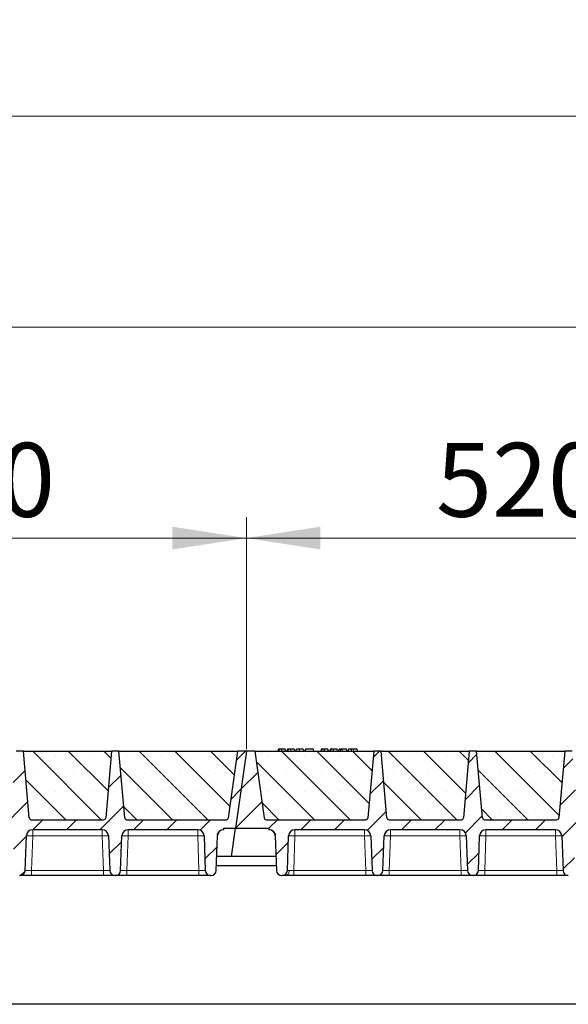
# Model space of a CAD drawing. Units: millimetres. Extents: x 0 to 420, y 0 to 297.
# Drawn here: x 280 to 306, y 216 to 262 of the extents above; entities that cross this region are included whole.
import ezdxf

# ---------------------------------------------------------------- set-up
doc = ezdxf.new("R2010")
doc.units = ezdxf.units.MM
doc.styles.add('SLDTEXTSTYLE0', font='TXT', dxfattribs={"width": 0.605})
doc.dimstyles.new('SLDDIMSTYLE0', dxfattribs={"dimtxt": 3.5, "dimasz": 3.5, "dimexe": 0, "dimexo": 0.0625, "dimgap": 0.875, "dimtad": 1, "dimlfac": 20, "dimrnd": 1e-09, "dimzin": 12, "dimdsep": 46, "dimtxsty": 'SLDTEXTSTYLE0', "dimsah": 1, "dimcen": 0.09, "dimadec": 0, "dimazin": 3, "dimtfac": 1, "dimtdec": 3, "dimtofl": 0, "dimtmove": 0, "dimatfit": 3, "dimfxl": 1, "dimfrac": 2, "dimtolj": 1, "dimtzin": 12, "dimarcsym": 0})
pattern_1 = [(45, (0, 0), (-0.79375, 0.79375), [])]

# ---------------------------------------------------------------- blocks, each defined once
blk = doc.blocks.new('_D_4')
at = {"color": 7, "linetype": 'Continuous', "lineweight": 0}
for p, q in [((265.084, 227.647), (265.084, 238.647)), ((291.084, 227.647), (291.084, 238.647)), ((265.084, 237.647), (291.084, 237.647))]:
    blk.add_line(p, q, dxfattribs=at)
at = {"color": 7, "linetype": 'Continuous', "lineweight": 18}
for points in [[(265.084, 237.647), (268.584, 237.109), (268.584, 238.186)], [(291.084, 237.647), (287.584, 238.186), (287.584, 237.109)]]:
    blk.add_solid(points, dxfattribs=at)
at = {"color": 7, "linetype": 'Continuous', "lineweight": 18, "insert": (274.074, 242.159), "char_height": 3.5, "attachment_point": 1, "style": 'SLDTEXTSTYLE0'}
blk.add_mtext('520', dxfattribs=at)
blk = doc.blocks.new('_D_5')
at = {"color": 7, "linetype": 'Continuous', "lineweight": 0}
for p, q in [((291.084, 227.647), (291.084, 238.647)), ((317.084, 227.647), (317.084, 238.647)), ((291.084, 237.647), (317.084, 237.647))]:
    blk.add_line(p, q, dxfattribs=at)
at = {"color": 7, "linetype": 'Continuous', "lineweight": 18}
for points in [[(291.084, 237.647), (294.584, 237.109), (294.584, 238.186)], [(317.084, 237.647), (313.584, 238.186), (313.584, 237.109)]]:
    blk.add_solid(points, dxfattribs=at)
at = {"color": 7, "linetype": 'Continuous', "lineweight": 18, "insert": (300.074, 242.159), "char_height": 3.5, "attachment_point": 1, "style": 'SLDTEXTSTYLE0'}
blk.add_mtext('520', dxfattribs=at)
blk = doc.blocks.new('_D_8')
at = {"color": 7, "linetype": 'Continuous', "lineweight": 0}
for p, q in [((160.584, 227.647), (160.584, 248.647)), ((369.584, 227.647), (369.584, 248.647)), ((369.584, 247.647), (160.584, 247.647))]:
    blk.add_line(p, q, dxfattribs=at)
at = {"color": 7, "linetype": 'Continuous', "lineweight": 18}
for points in [[(160.584, 247.647), (164.084, 247.109), (164.084, 248.186)], [(369.584, 247.647), (366.084, 248.186), (366.084, 247.109)]]:
    blk.add_solid(points, dxfattribs=at)
at = {"color": 7, "linetype": 'Continuous', "lineweight": 18, "insert": (259.737, 252.159), "char_height": 3.5, "attachment_point": 1, "style": 'SLDTEXTSTYLE0'}
blk.add_mtext('4180', dxfattribs=at)
blk = doc.blocks.new('_D_9')
at = {"color": 7, "linetype": 'Continuous', "lineweight": 0}
for p, q in [((151.071, 223.647), (151.071, 258.647)), ((378.071, 223.647), (378.071, 258.647)), ((151.071, 257.647), (378.071, 257.647))]:
    blk.add_line(p, q, dxfattribs=at)
at = {"color": 7, "linetype": 'Continuous', "lineweight": 18}
for points in [[(151.071, 257.647), (154.571, 257.109), (154.571, 258.186)], [(378.071, 257.647), (374.571, 258.186), (374.571, 257.109)]]:
    blk.add_solid(points, dxfattribs=at)
at = {"color": 7, "linetype": 'Continuous', "lineweight": 18, "insert": (259.224, 262.159), "char_height": 3.5, "attachment_point": 1, "style": 'SLDTEXTSTYLE0'}
blk.add_mtext('4540', dxfattribs=at)

msp = doc.modelspace()

# ---------------------------------------------------------------- hatches: boundary and pattern name
at = {"linetype": 'Continuous', "lineweight": 18}
h = msp.add_hatch(dxfattribs=at)
h.set_pattern_fill('DIN 201 Grauguss', scale=0.25, style=0, pattern_type=2)
h.set_pattern_definition(pattern_1)
edge = h.paths.add_edge_path(flags=0)
edge.add_line((267.3873, 223.82211), (270.68098, 223.82211))
edge.add_arc((270.68098, 223.52211), 0.3, 2, 90, ccw=False)
edge.add_line((270.9808, 223.53258), (271.03822, 221.88839))
edge.add_arc((271.28806, 221.89711), 0.25, 182, 270)
edge.add_line((271.28806, 221.64711), (271.30522, 221.64711))
edge.add_arc((271.30522, 221.89711), 0.25, 270, 358)
edge.add_line((271.55507, 221.88839), (271.61248, 223.53258))
edge.add_arc((271.9123, 223.52211), 0.3, 90, 178, ccw=False)
edge.add_line((271.9123, 223.82211), (275.20598, 223.82211))
edge.add_arc((275.20598, 223.52211), 0.3, 2, 90, ccw=False)
edge.add_line((275.5058, 223.53258), (275.56322, 221.88839))
edge.add_arc((275.81306, 221.89711), 0.25, 182, 270)
edge.add_line((275.81306, 221.64711), (275.83022, 221.64711))
edge.add_arc((275.83022, 221.89711), 0.25, 270, 358)
edge.add_line((276.08007, 221.88839), (276.13748, 223.53258))
edge.add_arc((276.4373, 223.52211), 0.3, 90, 178, ccw=False)
edge.add_line((276.4373, 223.82211), (279.73098, 223.82211))
edge.add_arc((279.73098, 223.52211), 0.3, 2, 90, ccw=False)
edge.add_line((280.0308, 223.53258), (280.08822, 221.88839))
edge.add_arc((280.33806, 221.89711), 0.25, 182, 270)
edge.add_line((280.33806, 221.64711), (280.35522, 221.64711))
edge.add_arc((280.35522, 221.89711), 0.25, 270, 358)
edge.add_line((280.60507, 221.88839), (280.66248, 223.53258))
edge.add_arc((280.9623, 223.52211), 0.3, 90, 178, ccw=False)
edge.add_line((280.9623, 223.82211), (284.25598, 223.82211))
edge.add_arc((284.25598, 223.52211), 0.3, 2, 90, ccw=False)
edge.add_line((284.5558, 223.53258), (284.61322, 221.88839))
edge.add_arc((284.86306, 221.89711), 0.25, 182, 270)
edge.add_line((284.86306, 221.64711), (284.88022, 221.64711))
edge.add_arc((284.88022, 221.89711), 0.25, 270, 358)
edge.add_line((285.13007, 221.88839), (285.18748, 223.53258))
edge.add_arc((285.4873, 223.52211), 0.3, 90, 178, ccw=False)
edge.add_line((285.4873, 223.82211), (288.78098, 223.82211))
edge.add_arc((288.78098, 223.52211), 0.3, 2, 90, ccw=False)
edge.add_line((289.0808, 223.53258), (289.13822, 221.88839))
edge.add_arc((289.38806, 221.89711), 0.25, 182, 270)
edge.add_line((289.38806, 221.64711), (289.40522, 221.64711))
edge.add_arc((289.40522, 221.89711), 0.25, 270, 358)
edge.add_line((289.65507, 221.88839), (289.71248, 223.53258))
edge.add_arc((290.0123, 223.52211), 0.3, 90, 178, ccw=False)
edge.add_line((290.0123, 223.82211), (290.0123, 223.89711))
edge.add_line((290.0123, 223.89711), (290.57117, 223.89711))
edge.add_line((290.57117, 223.89711), (291.08414, 227.54711))
edge.add_line((291.08414, 227.54711), (290.68414, 227.54711))
edge.add_line((290.68414, 227.54711), (290.23948, 224.38319))
edge.add_arc((290.14046, 224.39711), 0.1, 270, 352, ccw=False)
edge.add_line((290.14046, 224.29711), (285.42261, 224.29711))
edge.add_arc((285.42261, 224.39711), 0.1, 185, 270, ccw=False)
edge.add_line((285.32299, 224.38839), (285.04664, 227.54711))
edge.add_line((285.04664, 227.54711), (284.69664, 227.54711))
edge.add_line((284.69664, 227.54711), (284.42029, 224.38839))
edge.add_arc((284.32067, 224.39711), 0.1, 270, 355, ccw=False)
edge.add_line((284.32067, 224.29711), (280.89761, 224.29711))
edge.add_arc((280.89761, 224.39711), 0.1, 185, 270, ccw=False)
edge.add_line((280.79799, 224.38839), (280.52164, 227.54711))
edge.add_line((280.52164, 227.54711), (280.17164, 227.54711))
edge.add_line((280.17164, 227.54711), (279.89529, 224.38839))
edge.add_arc((279.79567, 224.39711), 0.1, 270, 355, ccw=False)
edge.add_line((279.79567, 224.29711), (276.37261, 224.29711))
edge.add_arc((276.37261, 224.39711), 0.1, 185, 270, ccw=False)
edge.add_line((276.27299, 224.38839), (275.99664, 227.54711))
edge.add_line((275.99664, 227.54711), (275.64664, 227.54711))
edge.add_line((275.64664, 227.54711), (275.37029, 224.38839))
edge.add_arc((275.27067, 224.39711), 0.1, 270, 355, ccw=False)
edge.add_line((275.27067, 224.29711), (271.84761, 224.29711))
edge.add_arc((271.84761, 224.39711), 0.1, 185, 270, ccw=False)
edge.add_line((271.74799, 224.38839), (271.47164, 227.54711))
edge.add_line((271.47164, 227.54711), (271.12164, 227.54711))
edge.add_line((271.12164, 227.54711), (270.84529, 224.38839))
edge.add_arc((270.74567, 224.39711), 0.1, 270, 355, ccw=False)
edge.add_line((270.74567, 224.29711), (266.02783, 224.29711))
edge.add_arc((266.02783, 224.39711), 0.1, 188, 270, ccw=False)
edge.add_line((265.9288, 224.38319), (265.48414, 227.54711))
edge.add_line((265.48414, 227.54711), (265.08414, 227.54711))
edge.add_line((265.08414, 227.54711), (264.57117, 223.89711))
edge.add_line((264.57117, 223.89711), (266.15598, 223.89711))
edge.add_line((266.15598, 223.89711), (266.15598, 223.82211))
edge.add_arc((266.15598, 223.52211), 0.3, 2, 90, ccw=False)
edge.add_line((266.4558, 223.53258), (266.51322, 221.88839))
edge.add_arc((266.76306, 221.89711), 0.25, 182, 270)
edge.add_line((266.76306, 221.64711), (266.78022, 221.64711))
edge.add_arc((266.78022, 221.89711), 0.25, 270, 358)
edge.add_line((267.03007, 221.88839), (267.08748, 223.53258))
edge.add_arc((267.3873, 223.52211), 0.3, 90, 178, ccw=False)
h = msp.add_hatch(dxfattribs=at)
h.set_pattern_fill('SACNCR', scale=0.5, angle=90, style=0)
edge = h.paths.add_edge_path(flags=0)
edge.add_line((280.52164, 227.54711), (280.79799, 224.38839))
edge.add_arc((280.89761, 224.39711), 0.1, 185, 270)
edge.add_line((280.89761, 224.29711), (284.32067, 224.29711))
edge.add_arc((284.32067, 224.39711), 0.1, 270, 355)
edge.add_line((284.42029, 224.38839), (284.69664, 227.54711))
edge.add_line((284.69664, 227.54711), (280.52164, 227.54711))
h = msp.add_hatch(dxfattribs=at)
h.set_pattern_fill('SACNCR', scale=0.5, angle=90, style=0)
edge = h.paths.add_edge_path(flags=0)
edge.add_line((285.04664, 227.54711), (285.32299, 224.38839))
edge.add_arc((285.42261, 224.39711), 0.1, 185, 270)
edge.add_line((285.42261, 224.29711), (290.14046, 224.29711))
edge.add_arc((290.14046, 224.39711), 0.1, 270, 352)
edge.add_line((290.23948, 224.38319), (290.68414, 227.54711))
edge.add_line((290.68414, 227.54711), (285.04664, 227.54711))
h = msp.add_hatch(dxfattribs=at)
h.set_pattern_fill('DIN 201 Grauguss', scale=0.25, style=0, pattern_type=2)
h.set_pattern_definition(pattern_1)
edge = h.paths.add_edge_path(flags=0)
edge.add_line((293.3873, 223.82211), (296.68098, 223.82211))
edge.add_arc((296.68098, 223.52211), 0.3, 2, 90, ccw=False)
edge.add_line((296.9808, 223.53258), (297.03822, 221.88839))
edge.add_arc((297.28806, 221.89711), 0.25, 182, 270)
edge.add_line((297.28806, 221.64711), (297.30522, 221.64711))
edge.add_arc((297.30522, 221.89711), 0.25, 270, 358)
edge.add_line((297.55507, 221.88839), (297.61248, 223.53258))
edge.add_arc((297.9123, 223.52211), 0.3, 90, 178, ccw=False)
edge.add_line((297.9123, 223.82211), (301.20598, 223.82211))
edge.add_arc((301.20598, 223.52211), 0.3, 2, 90, ccw=False)
edge.add_line((301.5058, 223.53258), (301.56322, 221.88839))
edge.add_arc((301.81306, 221.89711), 0.25, 182, 270)
edge.add_line((301.81306, 221.64711), (301.83022, 221.64711))
edge.add_arc((301.83022, 221.89711), 0.25, 270, 358)
edge.add_line((302.08007, 221.88839), (302.13748, 223.53258))
edge.add_arc((302.4373, 223.52211), 0.3, 90, 178, ccw=False)
edge.add_line((302.4373, 223.82211), (305.73098, 223.82211))
edge.add_arc((305.73098, 223.52211), 0.3, 2, 90, ccw=False)
edge.add_line((306.0308, 223.53258), (306.08822, 221.88839))
edge.add_arc((306.33806, 221.89711), 0.25, 182, 270)
edge.add_line((306.33806, 221.64711), (306.35522, 221.64711))
edge.add_arc((306.35522, 221.89711), 0.25, 270, 358)
edge.add_line((306.60507, 221.88839), (306.66248, 223.53258))
edge.add_arc((306.9623, 223.52211), 0.3, 90, 178, ccw=False)
edge.add_line((306.9623, 223.82211), (310.25598, 223.82211))
edge.add_arc((310.25598, 223.52211), 0.3, 2, 90, ccw=False)
edge.add_line((310.5558, 223.53258), (310.61322, 221.88839))
edge.add_arc((310.86306, 221.89711), 0.25, 182, 270)
edge.add_line((310.86306, 221.64711), (310.88022, 221.64711))
edge.add_arc((310.88022, 221.89711), 0.25, 270, 358)
edge.add_line((311.13007, 221.88839), (311.18748, 223.53258))
edge.add_arc((311.4873, 223.52211), 0.3, 90, 178, ccw=False)
edge.add_line((311.4873, 223.82211), (314.78098, 223.82211))
edge.add_arc((314.78098, 223.52211), 0.3, 2, 90, ccw=False)
edge.add_line((315.0808, 223.53258), (315.13822, 221.88839))
edge.add_arc((315.38806, 221.89711), 0.25, 182, 270)
edge.add_line((315.38806, 221.64711), (315.40522, 221.64711))
edge.add_arc((315.40522, 221.89711), 0.25, 270, 358)
edge.add_line((315.65507, 221.88839), (315.71248, 223.53258))
edge.add_arc((316.0123, 223.52211), 0.3, 90, 178, ccw=False)
edge.add_line((316.0123, 223.82211), (316.0123, 223.89711))
edge.add_line((316.0123, 223.89711), (316.57117, 223.89711))
edge.add_line((316.57117, 223.89711), (317.08414, 227.54711))
edge.add_line((317.08414, 227.54711), (316.68414, 227.54711))
edge.add_line((316.68414, 227.54711), (316.23948, 224.38319))
edge.add_arc((316.14046, 224.39711), 0.1, 270, 352, ccw=False)
edge.add_line((316.14046, 224.29711), (311.42261, 224.29711))
edge.add_arc((311.42261, 224.39711), 0.1, 185, 270, ccw=False)
edge.add_line((311.32299, 224.38839), (311.04664, 227.54711))
edge.add_line((311.04664, 227.54711), (310.69664, 227.54711))
edge.add_line((310.69664, 227.54711), (310.42029, 224.38839))
edge.add_arc((310.32067, 224.39711), 0.1, 270, 355, ccw=False)
edge.add_line((310.32067, 224.29711), (306.89761, 224.29711))
edge.add_arc((306.89761, 224.39711), 0.1, 185, 270, ccw=False)
edge.add_line((306.79799, 224.38839), (306.52164, 227.54711))
edge.add_line((306.52164, 227.54711), (306.17164, 227.54711))
edge.add_line((306.17164, 227.54711), (305.89529, 224.38839))
edge.add_arc((305.79567, 224.39711), 0.1, 270, 355, ccw=False)
edge.add_line((305.79567, 224.29711), (302.37261, 224.29711))
edge.add_arc((302.37261, 224.39711), 0.1, 185, 270, ccw=False)
edge.add_line((302.27299, 224.38839), (301.99664, 227.54711))
edge.add_line((301.99664, 227.54711), (301.64664, 227.54711))
edge.add_line((301.64664, 227.54711), (301.37029, 224.38839))
edge.add_arc((301.27067, 224.39711), 0.1, 270, 355, ccw=False)
edge.add_line((301.27067, 224.29711), (297.84761, 224.29711))
edge.add_arc((297.84761, 224.39711), 0.1, 185, 270, ccw=False)
edge.add_line((297.74799, 224.38839), (297.47164, 227.54711))
edge.add_line((297.47164, 227.54711), (297.12164, 227.54711))
edge.add_line((297.12164, 227.54711), (296.84529, 224.38839))
edge.add_arc((296.74567, 224.39711), 0.1, 270, 355, ccw=False)
edge.add_line((296.74567, 224.29711), (292.02783, 224.29711))
edge.add_arc((292.02783, 224.39711), 0.1, 188, 270, ccw=False)
edge.add_line((291.9288, 224.38319), (291.48414, 227.54711))
edge.add_line((291.48414, 227.54711), (291.08414, 227.54711))
edge.add_line((291.08414, 227.54711), (290.57117, 223.89711))
edge.add_line((290.57117, 223.89711), (292.15598, 223.89711))
edge.add_line((292.15598, 223.89711), (292.15598, 223.82211))
edge.add_arc((292.15598, 223.52211), 0.3, 2, 90, ccw=False)
edge.add_line((292.4558, 223.53258), (292.51322, 221.88839))
edge.add_arc((292.76306, 221.89711), 0.25, 182, 270)
edge.add_line((292.76306, 221.64711), (292.78022, 221.64711))
edge.add_arc((292.78022, 221.89711), 0.25, 270, 358)
edge.add_line((293.03007, 221.88839), (293.08748, 223.53258))
edge.add_arc((293.3873, 223.52211), 0.3, 90, 178, ccw=False)
h = msp.add_hatch(dxfattribs=at)
h.set_pattern_fill('SACNCR', scale=0.5, angle=90, style=0)
edge = h.paths.add_edge_path(flags=0)
edge.add_line((291.48414, 227.54711), (291.9288, 224.38319))
edge.add_arc((292.02783, 224.39711), 0.1, 188, 270)
edge.add_line((292.02783, 224.29711), (296.74567, 224.29711))
edge.add_arc((296.74567, 224.39711), 0.1, 270, 355)
edge.add_line((296.84529, 224.38839), (297.12164, 227.54711))
edge.add_line((297.12164, 227.54711), (291.48414, 227.54711))
h = msp.add_hatch(dxfattribs=at)
h.set_pattern_fill('SACNCR', scale=0.5, angle=90, style=0)
edge = h.paths.add_edge_path(flags=0)
edge.add_line((297.47164, 227.54711), (297.74799, 224.38839))
edge.add_arc((297.84761, 224.39711), 0.1, 185, 270)
edge.add_line((297.84761, 224.29711), (301.27067, 224.29711))
edge.add_arc((301.27067, 224.39711), 0.1, 270, 355)
edge.add_line((301.37029, 224.38839), (301.64664, 227.54711))
edge.add_line((301.64664, 227.54711), (297.47164, 227.54711))
h = msp.add_hatch(dxfattribs=at)
h.set_pattern_fill('SACNCR', scale=0.5, angle=90, style=0)
edge = h.paths.add_edge_path(flags=0)
edge.add_line((301.99664, 227.54711), (302.27299, 224.38839))
edge.add_arc((302.37261, 224.39711), 0.1, 185, 270)
edge.add_line((302.37261, 224.29711), (305.79567, 224.29711))
edge.add_arc((305.79567, 224.39711), 0.1, 270, 355)
edge.add_line((305.89529, 224.38839), (306.17164, 227.54711))
edge.add_line((306.17164, 227.54711), (301.99664, 227.54711))

# ---------------------------------------------------------------- linework, layer by layer
at = {"color": 7, "linetype": 'Continuous', "lineweight": 25}
for p, q in [((280.52164, 227.54711), (280.17164, 227.54711)), ((280.52164, 227.54711), (284.69664, 227.54711)), ((280.79799, 224.38839), (280.52164, 227.54711)), ((284.69664, 227.54711), (284.42029, 224.38839)), ((285.04664, 227.54711), (284.69664, 227.54711)), ((285.04664, 227.54711), (290.68414, 227.54711)), ((285.32299, 224.38839), (285.04664, 227.54711)), ((290.23948, 224.38319), (290.68414, 227.54711)), ((291.08414, 227.54711), (290.57117, 223.89711)), ((291.08414, 227.54711), (290.68414, 227.54711)), ((291.48414, 227.54711), (291.08414, 227.54711)), ((291.48414, 227.54711), (297.12164, 227.54711)), ((291.48414, 227.54711), (291.9288, 224.38319)), ((292.60336, 227.64711), (292.57657, 227.54711)), ((292.62963, 227.54711), (292.65231, 227.64711)), ((292.94964, 227.54711), (292.92284, 227.64711)), ((293.03116, 227.64711), (293.00436, 227.54711)), ((293.05742, 227.54711), (293.0801, 227.64711)), ((293.37743, 227.54711), (293.35064, 227.64711)), ((293.43215, 227.54711), (293.45895, 227.64711)), ((293.43685, 227.54711), (293.46674, 227.64711)), ((293.60484, 227.54711), (293.60469, 227.64711)), ((293.77843, 227.64711), (293.80522, 227.54711)), ((293.89453, 227.64711), (293.86774, 227.54711)), ((293.87553, 227.54711), (293.90232, 227.64711)), ((293.90232, 227.64711), (293.89453, 227.64711)), ((294.26077, 227.64711), (293.90232, 227.64711)), ((294.28756, 227.54711), (294.26077, 227.64711)), ((294.63323, 227.64711), (294.60644, 227.54711)), ((294.6595, 227.54711), (294.68218, 227.64711)), ((294.97951, 227.54711), (294.95271, 227.64711)), ((295.06103, 227.64711), (295.03423, 227.54711)), ((295.08729, 227.54711), (295.10997, 227.64711)), ((295.4073, 227.54711), (295.38051, 227.64711)), ((295.46202, 227.54711), (295.48882, 227.64711)), ((295.55895, 227.64711), (295.48882, 227.64711)), ((295.53215, 227.54711), (295.55895, 227.64711)), ((295.61775, 227.64711), (295.55895, 227.64711)), ((295.63361, 227.54711), (295.61775, 227.64711)), ((295.83167, 227.64711), (295.61775, 227.64711)), ((295.85847, 227.54711), (295.83167, 227.64711)), ((295.9244, 227.64711), (295.8976, 227.54711)), ((296.3296, 227.64711), (296.16048, 227.64711)), ((296.35639, 227.54711), (296.3296, 227.64711)), ((297.12164, 227.54711), (296.84529, 224.38839)), ((297.47164, 227.54711), (297.12164, 227.54711)), ((297.47164, 227.54711), (301.64664, 227.54711)), ((297.74799, 224.38839), (297.47164, 227.54711)), ((301.64664, 227.54711), (301.37029, 224.38839)), ((301.99664, 227.54711), (301.64664, 227.54711)), ((301.99664, 227.54711), (306.17164, 227.54711)), ((302.27299, 224.38839), (301.99664, 227.54711)), ((306.17164, 227.54711), (305.89529, 224.38839)), ((306.52164, 227.54711), (306.17164, 227.54711)), ((280.89761, 224.29711), (284.32067, 224.29711)), ((285.37927, 224.308), (285.38761, 224.30344)), ((285.42261, 224.29711), (290.14046, 224.29711)), ((292.02783, 224.29711), (296.74567, 224.29711)), ((297.84761, 224.29711), (301.27067, 224.29711)), ((302.32927, 224.308), (302.33761, 224.30344)), ((302.37261, 224.29711), (305.79567, 224.29711)), ((284.25598, 223.82211), (280.9623, 223.82211)), ((288.78098, 223.82211), (285.4873, 223.82211)), ((290.0123, 223.82211), (290.0123, 223.89711)), ((290.0123, 223.89711), (290.57117, 223.89711)), ((290.38144, 222.54711), (290.57117, 223.89711)), ((290.57117, 223.89711), (292.15598, 223.89711)), ((292.15598, 223.89711), (292.15598, 223.82211)), ((296.68098, 223.82211), (293.3873, 223.82211)), ((301.20598, 223.82211), (297.9123, 223.82211)), ((305.73098, 223.82211), (302.4373, 223.82211)), ((280.60507, 221.88839), (280.66248, 223.53258)), ((284.5558, 223.53258), (284.61322, 221.88839)), ((285.13007, 221.88839), (285.18748, 223.53258)), ((289.0808, 223.53258), (289.13822, 221.88839)), ((289.65507, 221.88839), (289.71248, 223.53258)), ((292.4558, 223.53258), (292.51322, 221.88839)), ((293.03007, 221.88839), (293.08748, 223.53258)), ((296.9808, 223.53258), (297.03822, 221.88839)), ((297.55507, 221.88839), (297.61248, 223.53258)), ((301.5058, 223.53258), (301.56322, 221.88839)), ((302.08007, 221.88839), (302.13748, 223.53258)), ((306.0308, 223.53258), (306.08822, 221.88839)), ((290.38144, 222.54711), (289.67807, 222.54711)), ((292.49021, 222.54711), (290.38144, 222.54711)), ((289.6635, 222.12978), (292.50479, 222.12978)), ((280.33806, 221.64711), (280.35522, 221.64711)), ((284.3134, 221.64711), (280.90489, 221.64711)), ((284.86306, 221.64711), (284.88022, 221.64711)), ((288.8384, 221.64711), (285.42989, 221.64711)), ((289.38806, 221.64711), (289.40522, 221.64711)), ((292.76306, 221.64711), (292.78022, 221.64711)), ((296.7384, 221.64711), (293.32989, 221.64711)), ((297.28806, 221.64711), (297.30522, 221.64711)), ((301.2634, 221.64711), (297.85489, 221.64711)), ((301.81306, 221.64711), (301.83022, 221.64711)), ((305.7884, 221.64711), (302.37989, 221.64711)), ((368.82117, 215.54711), (160.32117, 215.54711))]:
    msp.add_line(p, q, dxfattribs=at)
at = {"color": 8, "linetype": 'Continuous', "lineweight": 18}
for p, q in [((296.16049, 227.54711), (296.16048, 227.64711)), ((280.9623, 223.82211), (280.9623, 223.53258)), ((284.25598, 223.82211), (284.25598, 223.53258)), ((285.4873, 223.82211), (285.4873, 223.53258)), ((288.78098, 223.82211), (288.78098, 223.53258)), ((293.3873, 223.82211), (293.3873, 223.53258)), ((296.68098, 223.82211), (296.68098, 223.53258)), ((297.9123, 223.82211), (297.9123, 223.53258)), ((301.20598, 223.82211), (301.20598, 223.53258)), ((302.4373, 223.82211), (302.4373, 223.53258)), ((305.73098, 223.82211), (305.73098, 223.53258)), ((280.9623, 223.53258), (280.90489, 221.88839)), ((284.25598, 223.53258), (280.9623, 223.53258)), ((284.3134, 221.88839), (284.25598, 223.53258)), ((285.4873, 223.53258), (285.42989, 221.88839)), ((288.78098, 223.53258), (285.4873, 223.53258)), ((288.8384, 221.88839), (288.78098, 223.53258)), ((293.3873, 223.53258), (293.32989, 221.88839)), ((296.68098, 223.53258), (293.3873, 223.53258)), ((296.7384, 221.88839), (296.68098, 223.53258)), ((297.9123, 223.53258), (297.85489, 221.88839)), ((301.20598, 223.53258), (297.9123, 223.53258)), ((301.2634, 221.88839), (301.20598, 223.53258)), ((302.4373, 223.53258), (302.37989, 221.88839)), ((305.73098, 223.53258), (302.4373, 223.53258)), ((305.7884, 221.88839), (305.73098, 223.53258)), ((280.90489, 221.64711), (280.90489, 221.88839)), ((284.3134, 221.88839), (280.90489, 221.88839)), ((284.3134, 221.64711), (284.3134, 221.88839)), ((285.42989, 221.64711), (285.42989, 221.88839)), ((288.8384, 221.88839), (285.42989, 221.88839)), ((288.8384, 221.64711), (288.8384, 221.88839)), ((293.32989, 221.64711), (293.32989, 221.88839)), ((296.7384, 221.88839), (293.32989, 221.88839)), ((296.7384, 221.64711), (296.7384, 221.88839)), ((297.85489, 221.64711), (297.85489, 221.88839)), ((301.2634, 221.88839), (297.85489, 221.88839)), ((301.2634, 221.64711), (301.2634, 221.88839)), ((302.37989, 221.64711), (302.37989, 221.88839)), ((305.7884, 221.88839), (302.37989, 221.88839)), ((305.7884, 221.64711), (305.7884, 221.88839))]:
    msp.add_line(p, q, dxfattribs=at)
at = {"color": 7, "linetype": 'Continuous', "lineweight": 25, "flags": 128}
for points in [[(292.76282, 227.54711), (292.76278, 227.59711), (292.76274, 227.64711)], [(293.19061, 227.54711), (293.19057, 227.59711), (293.19053, 227.64711)], [(294.79269, 227.54711), (294.79265, 227.59711), (294.79261, 227.64711)], [(295.22048, 227.54711), (295.22044, 227.59711), (295.2204, 227.64711)], [(296.05632, 227.54711), (296.06068, 227.59711), (296.06503, 227.64711)]]:
    msp.add_lwpolyline(points, dxfattribs=at)
at = {"color": 8, "linetype": 'Continuous', "lineweight": 18, "flags": 128}
msp.add_lwpolyline([(292.94117, 221.64711), (292.97459, 221.65162), (293.0068, 221.66498), (293.03665, 221.68671), (293.06305, 221.71603), (293.08506, 221.75187), (293.10188, 221.79296), (293.1129, 221.8378), (293.11773, 221.88478)], dxfattribs=at)
at = {"color": 7, "linetype": 'Continuous', "lineweight": 25}
for centre, radius, start, end in [((280.89761, 224.39711), 0.1, 185, 270), ((284.32067, 224.39711), 0.1, 270, 355), ((285.42261, 224.39711), 0.1, 185, 270), ((290.14046, 224.39711), 0.1, 270, 352), ((292.02783, 224.39711), 0.1, 188, 270), ((296.74567, 224.39711), 0.1, 270, 355), ((297.84761, 224.39711), 0.1, 185, 270), ((301.27067, 224.39711), 0.1, 270, 355), ((302.37261, 224.39711), 0.1, 185, 270), ((305.79567, 224.39711), 0.1, 270, 355), ((280.9623, 223.52211), 0.3, 90, 178), ((284.25598, 223.52211), 0.3, 2, 90), ((285.4873, 223.52211), 0.3, 90, 178), ((288.78098, 223.52211), 0.3, 2, 90), ((290.0123, 223.52211), 0.3, 90, 178), ((292.15598, 223.52211), 0.3, 2, 90), ((293.3873, 223.52211), 0.3, 90, 178), ((296.68098, 223.52211), 0.3, 2, 90), ((297.9123, 223.52211), 0.3, 90, 178), ((301.20598, 223.52211), 0.3, 2, 90), ((302.4373, 223.52211), 0.3, 90, 178), ((305.73098, 223.52211), 0.3, 2, 90), ((280.35522, 221.89711), 0.25, 270, 358), ((284.86306, 221.89711), 0.25, 182, 270), ((284.88022, 221.89711), 0.25, 270, 358), ((289.38806, 221.89711), 0.25, 182, 270), ((289.40522, 221.89711), 0.25, 270, 358), ((292.76306, 221.89711), 0.25, 182, 270), ((292.78022, 221.89711), 0.25, 270, 358), ((297.28806, 221.89711), 0.25, 182, 270), ((297.30522, 221.89711), 0.25, 270, 358), ((301.81306, 221.89711), 0.25, 182, 270), ((301.83022, 221.89711), 0.25, 270, 358), ((306.33806, 221.89711), 0.25, 182, 270)]:
    msp.add_arc(centre, radius, start, end, dxfattribs=at)
at = {"color": 8, "linetype": 'Continuous', "lineweight": 18}
for centre in [(280.81239, 221.38183), (284.40589, 221.38183), (285.33739, 221.38183), (288.93089, 221.38183), (293.23739, 221.38183), (296.83089, 221.38183), (297.76239, 221.38183), (301.35589, 221.38183), (302.28739, 221.38183), (305.88089, 221.38183)]:
    msp.add_arc(centre, 2.15597, 86.012899, 93.987101, dxfattribs=at)
at = {"color": 7, "linetype": 'Continuous', "lineweight": 25}
for points, knots in [([(292.65231, 227.64711), (292.63906, 227.64711), (292.61497, 227.64711), (292.60522, 227.64711), (292.60399, 227.64711), (292.60336, 227.64711)], [0, 0, 0, 0, 0.3775863, 0.68660419, 1, 1, 1, 1]), ([(292.76274, 227.64711), (292.7478, 227.64711), (292.71775, 227.64711), (292.67838, 227.64711), (292.66087, 227.64711), (292.65231, 227.64711)], [0, 0, 0, 0, 0.33548889, 0.67494377, 1, 1, 1, 1]), ([(292.92284, 227.64711), (292.92165, 227.64711), (292.91944, 227.64711), (292.8961, 227.64711), (292.86001, 227.64711), (292.82293, 227.64711), (292.78775, 227.64711), (292.76831, 227.64711), (292.76274, 227.64711)], [0, 0, 0, 0, 0.322922926, 0.598005062, 0.722648968, 0.848619058, 0.956644043, 1, 1, 1, 1]), ([(293.0801, 227.64711), (293.06685, 227.64711), (293.04276, 227.64711), (293.03301, 227.64711), (293.03178, 227.64711), (293.03116, 227.64711)], [0, 0, 0, 0, 0.3775863, 0.68660419, 1, 1, 1, 1]), ([(293.19053, 227.64711), (293.17559, 227.64711), (293.14554, 227.64711), (293.10618, 227.64711), (293.08867, 227.64711), (293.0801, 227.64711)], [0, 0, 0, 0, 0.33548889, 0.67494377, 1, 1, 1, 1]), ([(293.35064, 227.64711), (293.34944, 227.64711), (293.34723, 227.64711), (293.32389, 227.64711), (293.2878, 227.64711), (293.25072, 227.64711), (293.21554, 227.64711), (293.1961, 227.64711), (293.19053, 227.64711)], [0, 0, 0, 0, 0.32292293, 0.59800506, 0.72264897, 0.84861906, 0.95664404, 1, 1, 1, 1]), ([(293.60469, 227.64711), (293.58853, 227.64711), (293.55604, 227.64711), (293.516, 227.64711), (293.48541, 227.64711), (293.47162, 227.64711), (293.46785, 227.64711), (293.46674, 227.64711)], [0, 0, 0, 0, 0.21541474, 0.43313663, 0.61778347, 0.88673179, 1, 1, 1, 1]), ([(293.77843, 227.64711), (293.77729, 227.64711), (293.77518, 227.64711), (293.75356, 227.64711), (293.71208, 227.64711), (293.66717, 227.64711), (293.62751, 227.64711), (293.60764, 227.64711), (293.60469, 227.64711)], [0, 0, 0, 0, 0.30530136, 0.56525074, 0.70904213, 0.85359439, 0.97821264, 1, 1, 1, 1]), ([(294.68218, 227.64711), (294.66893, 227.64711), (294.64484, 227.64711), (294.63509, 227.64711), (294.63386, 227.64711), (294.63323, 227.64711)], [0, 0, 0, 0, 0.3775863, 0.68660419, 1, 1, 1, 1]), ([(294.79261, 227.64711), (294.77767, 227.64711), (294.74762, 227.64711), (294.70825, 227.64711), (294.69074, 227.64711), (294.68218, 227.64711)], [0, 0, 0, 0, 0.33548889, 0.67494377, 1, 1, 1, 1]), ([(294.95271, 227.64711), (294.95152, 227.64711), (294.94931, 227.64711), (294.92597, 227.64711), (294.88988, 227.64711), (294.8528, 227.64711), (294.81762, 227.64711), (294.79818, 227.64711), (294.79261, 227.64711)], [0, 0, 0, 0, 0.32292293, 0.59800506, 0.72264897, 0.84861906, 0.95664404, 1, 1, 1, 1]), ([(295.10997, 227.64711), (295.09672, 227.64711), (295.07263, 227.64711), (295.06288, 227.64711), (295.06165, 227.64711), (295.06103, 227.64711)], [0, 0, 0, 0, 0.3775863, 0.68660419, 1, 1, 1, 1]), ([(295.2204, 227.64711), (295.20546, 227.64711), (295.17541, 227.64711), (295.13605, 227.64711), (295.11854, 227.64711), (295.10997, 227.64711)], [0, 0, 0, 0, 0.33548889, 0.67494377, 1, 1, 1, 1]), ([(295.38051, 227.64711), (295.37931, 227.64711), (295.3771, 227.64711), (295.35376, 227.64711), (295.31767, 227.64711), (295.28059, 227.64711), (295.24541, 227.64711), (295.22597, 227.64711), (295.2204, 227.64711)], [0, 0, 0, 0, 0.32292293, 0.59800506, 0.72264897, 0.84861906, 0.95664404, 1, 1, 1, 1]), ([(296.06503, 227.64711), (296.04584, 227.64711), (296.00882, 227.64711), (295.96344, 227.64711), (295.92933, 227.64711), (295.92615, 227.64711), (295.9244, 227.64711)], [0, 0, 0, 0, 0.18630212, 0.35937885, 0.64842263, 1, 1, 1, 1]), ([(296.16048, 227.64711), (296.15013, 227.64711), (296.12897, 227.64711), (296.09681, 227.64711), (296.07567, 227.64711), (296.06503, 227.64711)], [0, 0, 0, 0, 0.32227377, 0.65896106, 1, 1, 1, 1]), ([(280.83746, 224.31729), (280.83752, 224.31724), (280.84422, 224.31044), (280.85345, 224.30692), (280.86261, 224.30344)], [0, 0, 0, 0, 0.00838494, 1, 1, 1, 1]), ([(285.36246, 224.31729), (285.36252, 224.31724), (285.36531, 224.31439), (285.36916, 224.31292), (285.37294, 224.31147)], [0, 0, 0, 0, 0.02007958, 1, 1, 1, 1]), ([(297.78746, 224.31729), (297.78752, 224.31724), (297.79422, 224.31044), (297.80345, 224.30692), (297.81261, 224.30344)], [0, 0, 0, 0, 0.00838494, 1, 1, 1, 1]), ([(302.31246, 224.31729), (302.31252, 224.31724), (302.3154, 224.31431), (302.31937, 224.31279), (302.32326, 224.3113)], [0, 0, 0, 0, 0.01948529, 1, 1, 1, 1]), ([(289.70834, 223.59365), (289.72481, 223.63413), (289.74472, 223.68306), (289.78761, 223.7214), (289.79501, 223.72801)], [0, 0, 0, 0, 0.82744299, 1, 1, 1, 1]), ([(292.26426, 223.80189), (292.29024, 223.79072), (292.32286, 223.77669), (292.34755, 223.75235), (292.35258, 223.7474)], [0, 0, 0, 0, 0.796403499, 1, 1, 1, 1]), ([(292.36076, 223.73974), (292.37262, 223.72935), (292.42045, 223.68746), (292.44299, 223.63391), (292.45994, 223.59365)], [0, 0, 0, 0, 0.2480189, 1, 1, 1, 1]), ([(280.90489, 221.64711), (280.87135, 221.64711), (280.80227, 221.64711), (280.69981, 221.64711), (280.60129, 221.64711), (280.51342, 221.64711), (280.44194, 221.64711), (280.39125, 221.64711), (280.36067, 221.64711), (280.357, 221.64711), (280.35522, 221.64711)], [0, 0, 0, 0, 0.1165618, 0.24006817, 0.36867823, 0.5, 0.63132177, 0.75993183, 0.8834382, 1, 1, 1, 1]), ([(284.86306, 221.64711), (284.86128, 221.64711), (284.85761, 221.64711), (284.82704, 221.64711), (284.77634, 221.64711), (284.70486, 221.64711), (284.61699, 221.64711), (284.51848, 221.64711), (284.41602, 221.64711), (284.34694, 221.64711), (284.3134, 221.64711)], [0, 0, 0, 0, 0.1165618, 0.24006817, 0.36867823, 0.5, 0.63132177, 0.75993183, 0.8834382, 1, 1, 1, 1]), ([(285.42989, 221.64711), (285.39635, 221.64711), (285.32727, 221.64711), (285.22481, 221.64711), (285.12629, 221.64711), (285.03842, 221.64711), (284.96694, 221.64711), (284.91625, 221.64711), (284.88567, 221.64711), (284.882, 221.64711), (284.88022, 221.64711)], [0, 0, 0, 0, 0.1165618, 0.24006817, 0.36867823, 0.5, 0.63132177, 0.75993183, 0.8834382, 1, 1, 1, 1]), ([(289.38806, 221.64711), (289.38628, 221.64711), (289.38261, 221.64711), (289.35204, 221.64711), (289.30134, 221.64711), (289.22986, 221.64711), (289.14199, 221.64711), (289.04348, 221.64711), (288.94102, 221.64711), (288.87194, 221.64711), (288.8384, 221.64711)], [0, 0, 0, 0, 0.1165618, 0.24006817, 0.36867823, 0.5, 0.63132177, 0.75993183, 0.8834382, 1, 1, 1, 1]), ([(292.94117, 221.64711), (292.91739, 221.64711), (292.86934, 221.64711), (292.81914, 221.64711), (292.78624, 221.64711), (292.78221, 221.64711), (292.78022, 221.64711)], [0, 0, 0, 0, 0.24752735, 0.49991924, 0.75235392, 1, 1, 1, 1]), ([(293.32989, 221.64711), (293.29423, 221.64711), (293.22224, 221.64711), (293.11829, 221.64711), (293.02152, 221.64711), (292.96778, 221.64711), (292.94117, 221.64711)], [0, 0, 0, 0, 0.24764608, 0.50008076, 0.75247265, 1, 1, 1, 1]), ([(297.28806, 221.64711), (297.28628, 221.64711), (297.28261, 221.64711), (297.25204, 221.64711), (297.20134, 221.64711), (297.12986, 221.64711), (297.04199, 221.64711), (296.94348, 221.64711), (296.84102, 221.64711), (296.77194, 221.64711), (296.7384, 221.64711)], [0, 0, 0, 0, 0.1165618, 0.24006817, 0.36867823, 0.5, 0.63132177, 0.75993183, 0.8834382, 1, 1, 1, 1]), ([(297.85489, 221.64711), (297.82135, 221.64711), (297.75227, 221.64711), (297.64981, 221.64711), (297.55129, 221.64711), (297.46342, 221.64711), (297.39194, 221.64711), (297.34125, 221.64711), (297.31067, 221.64711), (297.307, 221.64711), (297.30522, 221.64711)], [0, 0, 0, 0, 0.1165618, 0.24006817, 0.36867823, 0.5, 0.63132177, 0.75993183, 0.8834382, 1, 1, 1, 1]), ([(301.81306, 221.64711), (301.81128, 221.64711), (301.80761, 221.64711), (301.77704, 221.64711), (301.72634, 221.64711), (301.65486, 221.64711), (301.56699, 221.64711), (301.46848, 221.64711), (301.36602, 221.64711), (301.29694, 221.64711), (301.2634, 221.64711)], [0, 0, 0, 0, 0.116561804, 0.240068166, 0.368678233, 0.5, 0.631321767, 0.759931834, 0.883438196, 1, 1, 1, 1]), ([(302.37989, 221.64711), (302.34635, 221.64711), (302.27727, 221.64711), (302.17481, 221.64711), (302.07629, 221.64711), (301.98842, 221.64711), (301.91694, 221.64711), (301.86625, 221.64711), (301.83567, 221.64711), (301.832, 221.64711), (301.83022, 221.64711)], [0, 0, 0, 0, 0.1165618, 0.24006817, 0.36867823, 0.5, 0.63132177, 0.75993183, 0.8834382, 1, 1, 1, 1]), ([(306.33806, 221.64711), (306.33628, 221.64711), (306.33261, 221.64711), (306.30204, 221.64711), (306.25134, 221.64711), (306.17986, 221.64711), (306.09199, 221.64711), (305.99348, 221.64711), (305.89102, 221.64711), (305.82194, 221.64711), (305.7884, 221.64711)], [0, 0, 0, 0, 0.1165618, 0.24006817, 0.36867823, 0.5, 0.63132177, 0.75993183, 0.8834382, 1, 1, 1, 1])]:
    msp.add_open_spline(points, degree=3, knots=knots, dxfattribs=at)
at = {"color": 8, "linetype": 'Continuous', "lineweight": 18}
for points, knots in [([(280.90489, 221.88839), (280.88443, 221.88783), (280.84407, 221.88674), (280.76899, 221.8853), (280.68736, 221.88444), (280.63287, 221.8853), (280.60862, 221.88674), (280.60626, 221.88783), (280.60507, 221.88839)], [0, 0, 0, 0, 0.13051527, 0.25751945, 0.49999998, 0.74247793, 0.86948277, 1, 1, 1, 1]), ([(284.61322, 221.88839), (284.61202, 221.88783), (284.60967, 221.88674), (284.58542, 221.8853), (284.53093, 221.88444), (284.4493, 221.8853), (284.37422, 221.88674), (284.33386, 221.88783), (284.3134, 221.88839)], [0, 0, 0, 0, 0.13051527, 0.25751945, 0.49999998, 0.74247793, 0.86948277, 1, 1, 1, 1]), ([(285.42989, 221.88839), (285.40943, 221.88783), (285.36907, 221.88674), (285.29399, 221.8853), (285.21236, 221.88444), (285.15787, 221.8853), (285.13362, 221.88674), (285.13126, 221.88783), (285.13007, 221.88839)], [0, 0, 0, 0, 0.13051527, 0.25751945, 0.49999998, 0.74247793, 0.86948277, 1, 1, 1, 1]), ([(289.13822, 221.88839), (289.13702, 221.88783), (289.13467, 221.88674), (289.11042, 221.8853), (289.05593, 221.88444), (288.9743, 221.8853), (288.89922, 221.88674), (288.85886, 221.88783), (288.8384, 221.88839)], [0, 0, 0, 0, 0.13051527, 0.25751945, 0.49999998, 0.74247793, 0.86948277, 1, 1, 1, 1]), ([(293.11773, 221.88478), (293.09374, 221.88497), (293.05717, 221.88526), (293.03375, 221.88675), (293.03131, 221.88784), (293.03007, 221.88839)], [0, 0, 0, 0, 0.48495847, 0.7389675, 1, 1, 1, 1]), ([(293.32989, 221.88839), (293.30947, 221.88784), (293.2692, 221.88675), (293.19329, 221.88526), (293.14767, 221.88497), (293.11773, 221.88478)], [0, 0, 0, 0, 0.2610325, 0.51504153, 1, 1, 1, 1]), ([(297.03822, 221.88839), (297.03702, 221.88783), (297.03467, 221.88674), (297.01042, 221.8853), (296.95593, 221.88444), (296.8743, 221.8853), (296.79922, 221.88674), (296.75886, 221.88783), (296.7384, 221.88839)], [0, 0, 0, 0, 0.13051527, 0.25751945, 0.49999998, 0.74247793, 0.86948277, 1, 1, 1, 1]), ([(297.85489, 221.88839), (297.83443, 221.88783), (297.79407, 221.88674), (297.71899, 221.8853), (297.63736, 221.88444), (297.58287, 221.8853), (297.55862, 221.88674), (297.55626, 221.88783), (297.55507, 221.88839)], [0, 0, 0, 0, 0.13051527, 0.25751945, 0.49999998, 0.74247793, 0.86948277, 1, 1, 1, 1]), ([(301.56322, 221.88839), (301.56202, 221.88783), (301.55967, 221.88674), (301.53542, 221.8853), (301.48093, 221.88444), (301.3993, 221.8853), (301.32422, 221.88674), (301.28386, 221.88783), (301.2634, 221.88839)], [0, 0, 0, 0, 0.13051527, 0.25751945, 0.49999998, 0.74247793, 0.86948277, 1, 1, 1, 1]), ([(302.37989, 221.88839), (302.35943, 221.88783), (302.31907, 221.88674), (302.24399, 221.8853), (302.16236, 221.88444), (302.10787, 221.8853), (302.08362, 221.88674), (302.08126, 221.88783), (302.08007, 221.88839)], [0, 0, 0, 0, 0.13051527, 0.25751945, 0.49999998, 0.74247793, 0.86948277, 1, 1, 1, 1]), ([(306.08822, 221.88839), (306.08702, 221.88783), (306.08467, 221.88674), (306.06042, 221.8853), (306.00593, 221.88444), (305.9243, 221.8853), (305.84922, 221.88674), (305.80886, 221.88783), (305.7884, 221.88839)], [0, 0, 0, 0, 0.13051527, 0.25751945, 0.49999998, 0.74247793, 0.86948277, 1, 1, 1, 1])]:
    msp.add_open_spline(points, degree=3, knots=knots, dxfattribs=at)

# ---------------------------------------------------------------- dimensions: what is measured, and where the dimension line sits
at = {"color": 7, "linetype": 'Continuous', "lineweight": 18}
for base, p1, p2, picture, middle in [((378.07117, 257.64729), (151.07117, 223.54711), (378.07117, 223.54711), '_D_9', (264.57117, 257.64729)), ((160.58414, 247.64729), (369.58414, 227.54711), (160.58414, 227.54711), '_D_8', (265.08414, 247.64729)), ((291.08414, 237.64729), (265.08414, 227.54711), (291.08414, 227.54711), '_D_4', (278.08414, 237.64729)), ((317.08414, 237.64729), (291.08414, 227.54711), (317.08414, 227.54711), '_D_5', (304.08414, 237.64729))]:
    dim = msp.add_linear_dim(base=base, p1=p1, p2=p2, dimstyle='SLDDIMSTYLE0', dxfattribs=at)
    dim.commit()
    dim.dimension.update_dxf_attribs({"geometry": picture, "text_midpoint": middle, "dimtype": 160})

doc.saveas('drawing.dxf')
